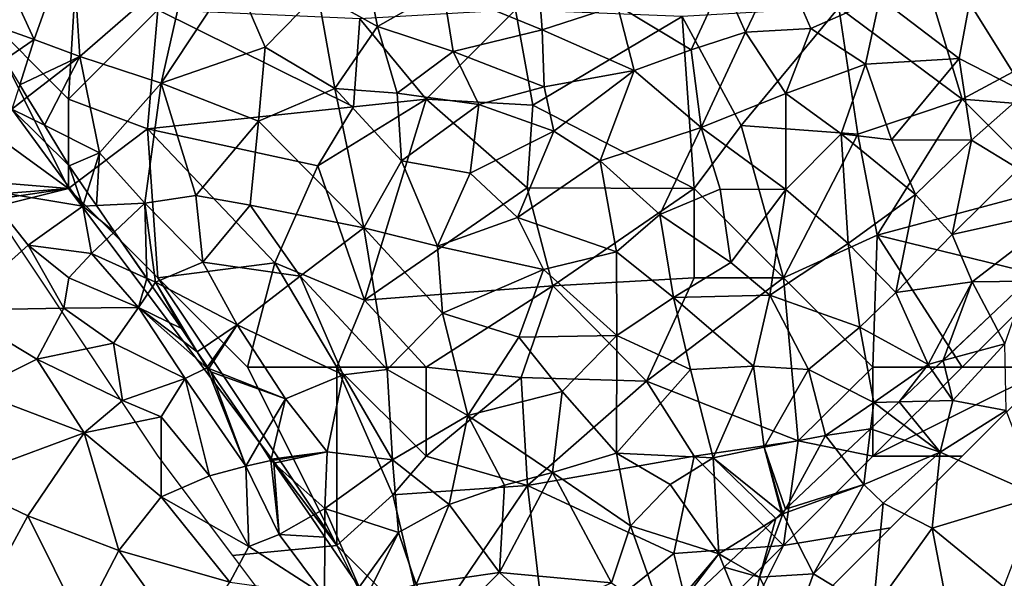
# Model space of a CAD drawing. Extents: x 571000 to 572006, y 6226000 to 6227000.
# Drawn here: x 571310 to 571365, y 6226556 to 6226587 of the extents above; entities that cross this region are included whole.
import ezdxf

# ---------------------------------------------------------------- set-up
doc = ezdxf.new("R2010")
doc.units = 0
doc.header["$MEASUREMENT"] = 0
for name, color, linetype in [('Skov', 109, 'Continuous'), ('Terraen', 33, 'Continuous'), ('Terraen_skov', 33, 'Continuous')]:
    doc.layers.add(name, color=color, linetype=linetype)

# ---------------------------------------------------------------- blocks, each defined once
blk = doc.blocks.new('1km_6226_571_UTM32_ACAD_1_FMEBLOCK74')
at = {"layer": 'Terraen', "color": 9, "true_color": 0xbbbbbb}
for points in [[(-2.317, 20.389, 69.631), (-2.739, 21.08, 69.651), (-3.17, 19.726, 69.71)], [(-1.356, 18.815, 69.588), (-2.317, 20.389, 69.631), (-3.17, 19.726, 69.71)], [(0.8, 14.286, 69.47), (-3.17, 19.726, 69.71), (-4.73, 15.206, 69.94)], [(0.03, 16.546, 69.507), (-1.356, 18.815, 69.588), (-3.17, 19.726, 69.71)], [(0.03, 16.546, 69.507), (-3.17, 19.726, 69.71), (0.8, 14.286, 69.47)], [(1.045, 15.071, 69.446), (0.03, 16.546, 69.507), (0.8, 14.286, 69.47)], [(-4.73, 15.206, 69.94), (-6.33, 8.466, 70.47), (-2.27, 12.106, 69.66)], [(0.8, 14.286, 69.47), (-4.73, 15.206, 69.94), (-2.27, 12.106, 69.66)], [(1.56, 14.323, 69.408), (1.045, 15.071, 69.446), (0.8, 14.286, 69.47)], [(0.8, 14.286, 69.47), (-2.27, 12.106, 69.66), (1.27, 11.626, 69.86)], [(2.57, 12.856, 69.569), (1.56, 14.323, 69.408), (0.8, 14.286, 69.47)], [(2.57, 12.856, 69.569), (0.8, 14.286, 69.47), (1.27, 11.626, 69.86)], [(4.369, 10.244, 69.394), (2.57, 12.856, 69.569), (1.27, 11.626, 69.86)], [(-2.27, 12.106, 69.66), (-6.33, 8.466, 70.47), (-0.26, 8.576, 69.53)], [(0.01, 10.266, 68.81), (-2.27, 12.106, 69.66), (-0.26, 8.576, 69.53)], [(0.01, 10.266, 68.81), (1.27, 11.626, 69.86), (-2.27, 12.106, 69.66)], [(0.01, 10.266, 68.81), (3.9, 8.606, 69.96), (1.27, 11.626, 69.86)], [(4.369, 10.244, 69.394), (1.27, 11.626, 69.86), (3.9, 8.606, 69.96)], [(0.01, 10.266, 68.81), (-0.26, 8.576, 69.53), (3.9, 8.606, 69.96)], [(4.691, 9.776, 69.432), (4.369, 10.244, 69.394), (3.9, 8.606, 69.96)], [(51.567, 8.141, 65.361), (52.39, 6.576, 65.5), (53.621, 10.083, 65.228)], [(3.9, 8.606, 69.96), (6.31, 7.426, 69.233), (4.691, 9.776, 69.432)], [(-0.26, 8.576, 69.53), (-6.33, 8.466, 70.47), (-1.78, 5.716, 70.08)], [(-6.33, 8.466, 70.47), (-5.32, 3.936, 70.59), (-1.78, 5.716, 70.08)], [(-0.26, 8.576, 69.53), (-1.78, 5.716, 70.08), (2.51, 6.606, 68.65)], [(-0.26, 8.576, 69.53), (2.51, 6.606, 68.65), (3.9, 8.606, 69.96)], [(3.9, 8.606, 69.96), (2.51, 6.606, 68.65), (6.52, 4.636, 69.72)], [(3.9, 8.606, 69.96), (7.2, 6.126, 69.125), (6.31, 7.426, 69.233)], [(7.74, 5.226, 69.08), (7.2, 6.126, 69.125), (3.9, 8.606, 69.96)], [(3.9, 8.606, 69.96), (6.52, 4.636, 69.72), (7.74, 5.226, 69.08)], [(48.934, 5.651, 65.5), (52.39, 6.576, 65.5), (51.567, 8.141, 65.361)], [(3.02, 3.406, 69.37), (2.51, 6.606, 68.65), (-1.78, 5.716, 70.08)], [(3.02, 3.406, 69.37), (6.52, 4.636, 69.72), (2.51, 6.606, 68.65)], [(7.778, 5.281, 69.074), (7.2, 6.126, 69.125), (7.74, 5.226, 69.08)], [(49.48, 3.406, 65.71), (52.39, 6.576, 65.5), (48.934, 5.651, 65.5)], [(52.39, 6.576, 65.5), (49.48, 3.406, 65.71), (52.46, 2.836, 65.35)], [(-5.32, 3.936, 70.59), (0.86, 1.596, 69.97), (-1.78, 5.716, 70.08)], [(3.02, 3.406, 69.37), (-1.78, 5.716, 70.08), (0.86, 1.596, 69.97)], [(48.328, 5.079, 65.536), (49.48, 3.406, 65.71), (48.934, 5.651, 65.5)], [(7.74, 5.226, 69.08), (6.52, 4.636, 69.72), (9.91, -0.274, 69.46)], [(7.844, 5.184, 69.069), (7.778, 5.281, 69.074), (7.74, 5.226, 69.08)], [(7.96, 5.016, 69.073), (7.844, 5.184, 69.069), (7.74, 5.226, 69.08)], [(7.96, 5.016, 69.073), (7.74, 5.226, 69.08), (9.91, -0.274, 69.46)], [(10.689, 1.049, 69.162), (7.96, 5.016, 69.073), (9.91, -0.274, 69.46)], [(48.328, 5.079, 65.536), (46.48, 3.331, 65.635), (49.48, 3.406, 65.71)], [(3.02, 3.406, 69.37), (5.17, 2.486, 68.43), (6.52, 4.636, 69.72)], [(6.52, 4.636, 69.72), (5.17, 2.486, 68.43), (7.88, -0.824, 68.46)], [(6.52, 4.636, 69.72), (7.88, -0.824, 68.46), (9.91, -0.274, 69.46)], [(-5.32, 3.936, 70.59), (-6.39, -1.104, 70.92), (0.86, 1.596, 69.97)], [(3.02, 3.406, 69.37), (0.86, 1.596, 69.97), (5.17, 2.486, 68.43)], [(46.48, 3.331, 65.635), (45.83, 2.717, 65.569), (48.77, 0.506, 65.45)], [(46.48, 3.331, 65.635), (48.77, 0.506, 65.45), (49.48, 3.406, 65.71)], [(49.48, 3.406, 65.71), (48.77, 0.506, 65.45), (52.46, 2.836, 65.35)], [(52.46, 2.836, 65.35), (48.77, 0.506, 65.45), (54.29, -1.944, 65.59)], [(5.17, 2.486, 68.43), (0.86, 1.596, 69.97), (5.18, -1.994, 69.56)], [(5.17, 2.486, 68.43), (5.18, -1.994, 69.56), (7.88, -0.824, 68.46)], [(44.877, 1.815, 65.725), (48.77, 0.506, 65.45), (45.83, 2.717, 65.569)], [(43.258, 0.286, 65.938), (44.49, -1.304, 65.99), (44.877, 1.815, 65.725)], [(44.877, 1.815, 65.725), (44.49, -1.304, 65.99), (48.77, 0.506, 65.45)], [(0.86, 1.596, 69.97), (-6.39, -1.104, 70.92), (-2.29, -3.054, 70.69)], [(2.81, -5.004, 70.22), (0.86, 1.596, 69.97), (-2.29, -3.054, 70.69)], [(2.81, -5.004, 70.22), (5.18, -1.994, 69.56), (0.86, 1.596, 69.97)], [(10.689, 1.049, 69.162), (9.91, -0.274, 69.46), (11.32, 0.036, 68.88)], [(10.689, 1.049, 69.162), (11.32, 0.036, 68.88), (11.337, 0.107, 68.874)], [(11.32, 0.036, 68.88), (9.91, -0.274, 69.46), (11.78, -4.104, 69.09)], [(11.337, 0.107, 68.874), (11.32, 0.036, 68.88), (11.38, 0.045, 68.873)], [(11.38, 0.045, 68.873), (11.32, 0.036, 68.88), (11.491, -0.117, 68.857)], [(11.491, -0.117, 68.857), (11.32, 0.036, 68.88), (11.78, -4.104, 69.09)], [(40.116, -2.685, 66.069), (44.49, -1.304, 65.99), (43.258, 0.286, 65.938)], [(44.49, -1.304, 65.99), (45.59, -2.344, 65.52), (48.77, 0.506, 65.45)], [(48.77, 0.506, 65.45), (45.59, -2.344, 65.52), (48.32, -3.744, 65.74)], [(48.77, 0.506, 65.45), (48.32, -3.744, 65.74), (54.29, -1.944, 65.59)], [(7.88, -0.824, 68.46), (10.08, -4.784, 68.2), (9.91, -0.274, 69.46)], [(9.91, -0.274, 69.46), (10.08, -4.784, 68.2), (11.78, -4.104, 69.09)], [(11.491, -0.117, 68.857), (11.78, -4.104, 69.09), (13.546, -3.104, 68.662)], [(7.88, -0.824, 68.46), (5.18, -1.994, 69.56), (10.08, -4.784, 68.2)], [(-2.29, -3.054, 70.69), (-6.39, -1.104, 70.92), (-4.92, -7.894, 71.08)], [(40.116, -2.685, 66.069), (39.97, -2.954, 66.08), (44.49, -1.304, 65.99)], [(41.69, -6.304, 65.86), (44.49, -1.304, 65.99), (39.97, -2.954, 66.08)], [(41.69, -6.304, 65.86), (45.59, -2.344, 65.52), (44.49, -1.304, 65.99)], [(2.81, -5.004, 70.22), (9.02, -6.764, 69.21), (5.18, -1.994, 69.56)], [(5.18, -1.994, 69.56), (9.02, -6.764, 69.21), (10.08, -4.784, 68.2)], [(54.29, -1.944, 65.59), (48.32, -3.744, 65.74), (52.33, -7.034, 65.82)], [(40.116, -2.685, 66.069), (39.941, -2.851, 66.076), (39.97, -2.954, 66.08)], [(45.02, -8.334, 66.05), (45.59, -2.344, 65.52), (41.69, -6.304, 65.86)], [(45.02, -8.334, 66.05), (48.32, -3.744, 65.74), (45.59, -2.344, 65.52)], [(0.71, -9.074, 70.76), (-2.29, -3.054, 70.69), (-4.92, -7.894, 71.08)], [(0.71, -9.074, 70.76), (2.81, -5.004, 70.22), (-2.29, -3.054, 70.69)], [(14.333, -4.248, 68.598), (13.546, -3.104, 68.662), (11.78, -4.104, 69.09)], [(37.06, -5.575, 66.391), (38.66, -6.494, 66.44), (39.566, -3.205, 66.113)], [(41.69, -6.304, 65.86), (39.97, -2.954, 66.08), (38.66, -6.494, 66.44)], [(38.66, -6.494, 66.44), (39.97, -2.954, 66.08), (39.566, -3.205, 66.113)], [(39.895, -2.894, 66.081), (39.566, -3.205, 66.113), (39.97, -2.954, 66.08)], [(39.941, -2.851, 66.076), (39.895, -2.894, 66.081), (39.97, -2.954, 66.08)], [(45.02, -8.334, 66.05), (49.57, -10.264, 66.07), (48.32, -3.744, 65.74)], [(48.32, -3.744, 65.74), (49.57, -10.264, 66.07), (52.33, -7.034, 65.82)], [(11.78, -4.104, 69.09), (10.08, -4.784, 68.2), (14.32, -7.494, 68.86)], [(14.333, -4.248, 68.598), (11.78, -4.104, 69.09), (14.32, -7.494, 68.86)], [(16.266, -7.058, 68.384), (14.333, -4.248, 68.598), (14.32, -7.494, 68.86)], [(10.08, -4.784, 68.2), (9.02, -6.764, 69.21), (14.32, -7.494, 68.86)], [(0.71, -9.074, 70.76), (6.66, -10.344, 70.08), (2.81, -5.004, 70.22)], [(2.81, -5.004, 70.22), (6.66, -10.344, 70.08), (9.02, -6.764, 69.21)], [(36.684, -5.93, 66.301), (33.584, -8.861, 66.683), (38.1, -9.404, 65.98)], [(37.06, -5.575, 66.391), (36.684, -5.93, 66.301), (38.66, -6.494, 66.44)], [(36.684, -5.93, 66.301), (38.1, -9.404, 65.98), (38.66, -6.494, 66.44)], [(38.66, -6.494, 66.44), (38.1, -9.404, 65.98), (40.37, -9.904, 66.15)], [(41.69, -6.304, 65.86), (38.66, -6.494, 66.44), (40.37, -9.904, 66.15)], [(45.02, -8.334, 66.05), (41.69, -6.304, 65.86), (40.37, -9.904, 66.15)]]:
    blk.add_polyline3d(points, close=True, dxfattribs=at)
blk = doc.blocks.new('1km_6226_571_UTM32_ACAD_1_FMEBLOCK158')
at = {"layer": 'Terraen_skov', "color": 92, "true_color": 0x00cc00}
for points in [[(-4.941, 2.665, 69.746), (-1.93, 1.605, 69.54), (-4.79, 7.775, 69.5)], [(-1.93, 1.605, 69.54), (0.17, 7.535, 69.35), (-4.79, 7.775, 69.5)], [(0.62, 0.655, 69.36), (0.17, 7.535, 69.35), (-1.93, 1.605, 69.54)], [(0.62, 0.655, 69.36), (6.71, 5.945, 68.93), (0.17, 7.535, 69.35)], [(17.29, 2.335, 67.92), (16.24, 7.545, 68.14), (13.95, 4.195, 68.27)], [(17.29, 2.335, 67.92), (20.96, 4.415, 67.49), (16.24, 7.545, 68.14)], [(36.61, 4.875, 65.51), (37.87, 2.005, 65.39), (39.83, 6.115, 65.15)], [(41.54, 2.215, 65), (39.83, 6.115, 65.15), (37.87, 2.005, 65.39)], [(45.39, 3.935, 64.64), (39.83, 6.115, 65.15), (41.54, 2.215, 65)], [(0.62, 0.655, 69.36), (5.18, -0.855, 69.08), (6.71, 5.945, 68.93)], [(5.18, -0.855, 69.08), (9.22, 5.295, 68.74), (6.71, 5.945, 68.93)], [(5.18, -0.855, 69.08), (10.99, 1.175, 68.54), (9.22, 5.295, 68.74)], [(10.99, 1.175, 68.54), (13.95, 4.195, 68.27), (9.22, 5.295, 68.74)], [(26.49, 2.135, 66.76), (26.28, 5.175, 66.81), (20.96, 4.415, 67.49)], [(26.49, 2.135, 66.76), (30.72, 3.495, 66.28), (26.28, 5.175, 66.81)], [(17.29, 2.335, 67.92), (21.52, 0.935, 67.34), (20.96, 4.415, 67.49)], [(21.52, 0.935, 67.34), (26.49, 2.135, 66.76), (20.96, 4.415, 67.49)], [(36.61, 4.875, 65.51), (30.72, 3.495, 66.28), (34.84, 1.015, 65.71)], [(36.61, 4.875, 65.51), (34.84, 1.015, 65.71), (37.87, 2.005, 65.39)], [(14.89, -1.145, 68.14), (13.95, 4.195, 68.27), (10.99, 1.175, 68.54)], [(14.89, -1.145, 68.14), (17.29, 2.335, 67.92), (13.95, 4.195, 68.27)], [(44.59, 0.225, 64.8), (45.39, 3.935, 64.64), (41.54, 2.215, 65)], [(49.83, 0.535, 64.59), (45.39, 3.935, 64.64), (44.59, 0.225, 64.8)], [(49.83, 0.535, 64.59), (50.41, 3.655, 64.36), (45.39, 3.935, 64.64)], [(31.64, -0.135, 66.13), (30.72, 3.495, 66.28), (26.49, 2.135, 66.76)], [(31.64, -0.135, 66.13), (34.84, 1.015, 65.71), (30.72, 3.495, 66.28)], [(49.83, 0.535, 64.59), (53.54, -1.375, 64.63), (50.41, 3.655, 64.36)], [(53.54, -1.375, 64.63), (55.36, 3.625, 64.39), (50.41, 3.655, 64.36)], [(-4.941, 2.665, 69.746), (-3.593, 0.457, 69.697), (-1.93, 1.605, 69.54)], [(18.39, -1.415, 67.73), (17.29, 2.335, 67.92), (14.89, -1.145, 68.14)], [(18.39, -1.415, 67.73), (21.52, 0.935, 67.34), (17.29, 2.335, 67.92)], [(40.13, -1.425, 65.22), (41.54, 2.215, 65), (37.87, 2.005, 65.39)], [(40.13, -1.425, 65.22), (44.59, 0.225, 64.8), (41.54, 2.215, 65)], [(26.61, -1.055, 66.71), (26.49, 2.135, 66.76), (21.52, 0.935, 67.34)], [(26.61, -1.055, 66.71), (31.64, -0.135, 66.13), (26.49, 2.135, 66.76)], [(35.4, -3.335, 65.7), (37.87, 2.005, 65.39), (34.84, 1.015, 65.71)], [(40.13, -1.425, 65.22), (37.87, 2.005, 65.39), (35.4, -3.335, 65.7)], [(-3.593, 0.457, 69.697), (-2.739, -0.94, 69.651), (-1.93, 1.605, 69.54)], [(0.62, 0.655, 69.36), (-1.93, 1.605, 69.54), (-2.739, -0.94, 69.651)], [(5.18, -0.855, 69.08), (10.62, -2.965, 68.49), (10.99, 1.175, 68.54)], [(14.89, -1.145, 68.14), (10.99, 1.175, 68.54), (10.62, -2.965, 68.49)], [(-2.317, -1.631, 69.631), (0.62, 0.655, 69.36), (-2.739, -0.94, 69.651)], [(-1.356, -3.206, 69.588), (0.62, 0.655, 69.36), (-2.317, -1.631, 69.631)], [(-1.356, -3.206, 69.588), (1.73, -4.755, 69.38), (0.62, 0.655, 69.36)], [(1.73, -4.755, 69.38), (5.18, -0.855, 69.08), (0.62, 0.655, 69.36)], [(22.95, -2.045, 67.16), (21.52, 0.935, 67.34), (18.39, -1.415, 67.73)], [(22.95, -2.045, 67.16), (26.61, -1.055, 66.71), (21.52, 0.935, 67.34)], [(35.4, -3.335, 65.7), (34.84, 1.015, 65.71), (31.64, -0.135, 66.13)], [(40.13, -1.425, 65.22), (43.23, -3.685, 65.04), (44.59, 0.225, 64.8)], [(43.23, -3.685, 65.04), (46.04, -4.015, 64.91), (44.59, 0.225, 64.8)], [(49.83, 0.535, 64.59), (44.59, 0.225, 64.8), (46.04, -4.015, 64.91)], [(49.83, 0.535, 64.59), (46.04, -4.015, 64.91), (50.52, -4.035, 64.8)], [(49.83, 0.535, 64.59), (50.52, -4.035, 64.8), (53.54, -1.375, 64.63)], [(27.15, -3.535, 66.65), (31.64, -0.135, 66.13), (26.61, -1.055, 66.71)], [(29.75, -5.195, 66.38), (31.64, -0.135, 66.13), (27.15, -3.535, 66.65)], [(35.4, -3.335, 65.7), (31.64, -0.135, 66.13), (29.75, -5.195, 66.38)], [(4.26, -7.565, 69.19), (5.18, -0.855, 69.08), (1.73, -4.755, 69.38)], [(7.12, -7.135, 68.89), (5.18, -0.855, 69.08), (4.26, -7.565, 69.19)], [(7.12, -7.135, 68.89), (10.62, -2.965, 68.49), (5.18, -0.855, 69.08)], [(27.15, -3.535, 66.65), (26.61, -1.055, 66.71), (22.95, -2.045, 67.16)], [(16.51, -8.955, 67.99), (14.89, -1.145, 68.14), (10.62, -2.965, 68.49)], [(18.63, -5.205, 67.77), (18.39, -1.415, 67.73), (14.89, -1.145, 68.14)], [(16.51, -8.955, 67.99), (18.63, -5.205, 67.77), (14.89, -1.145, 68.14)], [(18.63, -5.205, 67.77), (22.95, -2.045, 67.16), (18.39, -1.415, 67.73)], [(40.13, -1.425, 65.22), (35.4, -3.335, 65.7), (40.14, -6.805, 65.38)], [(40.13, -1.425, 65.22), (40.14, -6.805, 65.38), (43.23, -3.685, 65.04)], [(53.15, -5.635, 64.81), (53.54, -1.375, 64.63), (50.52, -4.035, 64.8)], [(22.47, -5.895, 67.26), (22.95, -2.045, 67.16), (18.63, -5.205, 67.77)], [(22.47, -5.895, 67.26), (27.15, -3.535, 66.65), (22.95, -2.045, 67.16)], [(-1.356, -3.206, 69.588), (0.03, -5.475, 69.507), (1.73, -4.755, 69.38)], [(7.12, -7.135, 68.89), (10.15, -7.685, 68.61), (10.62, -2.965, 68.49)], [(16.51, -8.955, 67.99), (10.62, -2.965, 68.49), (10.15, -7.685, 68.61)], [(25.12, -8.365, 66.93), (27.15, -3.535, 66.65), (22.47, -5.895, 67.26)], [(25.12, -8.365, 66.93), (29.75, -5.195, 66.38), (27.15, -3.535, 66.65)], [(35.4, -3.335, 65.7), (29.75, -5.195, 66.38), (33.09, -8.195, 66)], [(35.4, -3.335, 65.7), (33.09, -8.195, 66), (36.46, -6.785, 65.64)], [(35.4, -3.335, 65.7), (36.46, -6.785, 65.64), (40.14, -6.805, 65.38)], [(43.62, -9.835, 65.19), (43.23, -3.685, 65.04), (40.14, -6.805, 65.38)], [(47.39, -7.075, 64.95), (43.23, -3.685, 65.04), (43.62, -9.835, 65.19)], [(47.39, -7.075, 64.95), (46.04, -4.015, 64.91), (43.23, -3.685, 65.04)], [(47.39, -7.075, 64.95), (50.52, -4.035, 64.8), (46.04, -4.015, 64.91)], [(49.45, -9.315, 64.98), (50.52, -4.035, 64.8), (47.39, -7.075, 64.95)], [(49.45, -9.315, 64.98), (53.15, -5.635, 64.81), (50.52, -4.035, 64.8)], [(1.73, -4.755, 69.38), (0.03, -5.475, 69.507), (1.045, -6.949, 69.446)], [(1.56, -7.698, 69.408), (1.73, -4.755, 69.38), (1.045, -6.949, 69.446)], [(1.56, -7.698, 69.408), (4.26, -7.565, 69.19), (1.73, -4.755, 69.38)], [(20.65, -9.975, 67.52), (18.63, -5.205, 67.77), (16.51, -8.955, 67.99)], [(20.65, -9.975, 67.52), (22.47, -5.895, 67.26), (18.63, -5.205, 67.77)], [(25.12, -8.365, 66.93), (30.66, -10.285, 66.32), (29.75, -5.195, 66.38)], [(29.75, -5.195, 66.38), (30.66, -10.285, 66.32), (33.09, -8.195, 66)], [(20.65, -9.975, 67.52), (25.12, -8.365, 66.93), (22.47, -5.895, 67.26)], [(49.45, -9.315, 64.98), (55.87, -7.875, 65.06), (53.15, -5.635, 64.81)], [(7.12, -7.135, 68.89), (4.26, -7.565, 69.19), (7.51, -10.875, 68.92)], [(7.12, -7.135, 68.89), (7.51, -10.875, 68.92), (10.15, -7.685, 68.61)], [(36.46, -6.785, 65.64), (33.09, -8.195, 66), (37.05, -10.895, 65.71)], [(36.46, -6.785, 65.64), (37.05, -10.895, 65.71), (40.14, -6.805, 65.38)], [(40.14, -6.805, 65.38), (37.05, -10.895, 65.71), (39.23, -12.715, 65.59)], [(43.62, -9.835, 65.19), (40.14, -6.805, 65.38), (39.23, -12.715, 65.59)], [(46.29, -12.575, 65.21), (47.39, -7.075, 64.95), (43.62, -9.835, 65.19)], [(46.29, -12.575, 65.21), (49.45, -9.315, 64.98), (47.39, -7.075, 64.95)], [(2.57, -9.164, 69.569), (4.26, -7.565, 69.19), (1.56, -7.698, 69.408)], [(4.369, -11.776, 69.394), (4.26, -7.565, 69.19), (2.57, -9.164, 69.569)], [(4.86, -11.995, 69.32), (7.51, -10.875, 68.92), (4.26, -7.565, 69.19)], [(4.369, -11.776, 69.394), (4.86, -11.995, 69.32), (4.26, -7.565, 69.19)], [(10.15, -7.685, 68.61), (7.51, -10.875, 68.92), (12.96, -11.655, 68.41)], [(16.51, -8.955, 67.99), (10.15, -7.685, 68.61), (12.96, -11.655, 68.41)], [(33.09, -8.195, 66), (30.66, -10.285, 66.32), (33.84, -12.845, 65.95)], [(33.09, -8.195, 66), (33.84, -12.845, 65.95), (37.05, -10.895, 65.71)], [(49.45, -9.315, 64.98), (50.56, -11.965, 65.19), (55.87, -7.875, 65.06)], [(53.621, -11.938, 65.228), (55.87, -7.875, 65.06), (50.56, -11.965, 65.19)], [(20.65, -9.975, 67.52), (26.58, -11.275, 66.81), (25.12, -8.365, 66.93)], [(25.12, -8.365, 66.93), (26.58, -11.275, 66.81), (30.66, -10.285, 66.32)], [(16.51, -8.955, 67.99), (12.96, -11.655, 68.41), (17.83, -16.885, 67.83)], [(20.92, -13.735, 67.56), (16.51, -8.955, 67.99), (17.83, -16.885, 67.83)], [(20.92, -13.735, 67.56), (20.65, -9.975, 67.52), (16.51, -8.955, 67.99)], [(46.29, -12.575, 65.21), (50.56, -11.965, 65.19), (49.45, -9.315, 64.98)], [(43.62, -9.835, 65.19), (39.23, -12.715, 65.59), (44.27, -14.505, 65.29)], [(46.29, -12.575, 65.21), (43.62, -9.835, 65.19), (44.27, -14.505, 65.29)], [(20.92, -13.735, 67.56), (26.58, -11.275, 66.81), (20.65, -9.975, 67.52)], [(30.66, -10.285, 66.32), (26.58, -11.275, 66.81), (30.68, -14.985, 66.4)], [(30.66, -10.285, 66.32), (30.68, -14.985, 66.4), (33.84, -12.845, 65.95)], [(4.86, -11.995, 69.32), (9.43, -14.375, 68.8), (7.51, -10.875, 68.92)], [(12.96, -11.655, 68.41), (7.51, -10.875, 68.92), (9.43, -14.375, 68.8)], [(37.05, -10.895, 65.71), (33.84, -12.845, 65.95), (39.23, -12.715, 65.59)], [(20.92, -13.735, 67.56), (25.19, -15.065, 67.06), (26.58, -11.275, 66.81)], [(26.58, -11.275, 66.81), (25.19, -15.065, 67.06), (30.68, -14.985, 66.4)], [(4.691, -12.244, 69.432), (4.86, -11.995, 69.32), (4.369, -11.776, 69.394)], [(4.86, -11.995, 69.32), (4.691, -12.244, 69.432), (6.31, -14.595, 69.233)], [(9.43, -14.375, 68.8), (4.86, -11.995, 69.32), (7.2, -15.895, 69.125)], [(7.2, -15.895, 69.125), (4.86, -11.995, 69.32), (6.31, -14.595, 69.233)], [(12.96, -11.655, 68.41), (9.43, -14.375, 68.8), (15.36, -17.185, 68.27)], [(12.96, -11.655, 68.41), (15.36, -17.185, 68.27), (17.83, -16.885, 67.83)], [(46.29, -12.575, 65.21), (48.09, -16.595, 65.5), (50.56, -11.965, 65.19)], [(48.934, -16.369, 65.5), (50.56, -11.965, 65.19), (48.09, -16.595, 65.5)], [(48.934, -16.369, 65.5), (51.567, -13.88, 65.361), (50.56, -11.965, 65.19)], [(51.567, -13.88, 65.361), (53.621, -11.938, 65.228), (50.56, -11.965, 65.19)], [(46.29, -12.575, 65.21), (44.27, -14.505, 65.29), (48.09, -16.595, 65.5)], [(33.84, -12.845, 65.95), (30.68, -14.985, 66.4), (34.79, -16.885, 66.1)], [(39.23, -12.715, 65.59), (33.84, -12.845, 65.95), (38.33, -16.705, 65.7)], [(33.84, -12.845, 65.95), (34.79, -16.885, 66.1), (38.33, -16.705, 65.7)], [(41.4, -16.875, 65.61), (39.23, -12.715, 65.59), (38.33, -16.705, 65.7)], [(41.4, -16.875, 65.61), (44.27, -14.505, 65.29), (39.23, -12.715, 65.59)], [(20.92, -13.735, 67.56), (17.83, -16.885, 67.83), (22.34, -19.465, 67.37)], [(20.92, -13.735, 67.56), (22.34, -19.465, 67.37), (25.19, -15.065, 67.06)], [(7.778, -16.74, 69.074), (9.43, -14.375, 68.8), (7.2, -15.895, 69.125)], [(7.844, -16.836, 69.069), (9.43, -14.375, 68.8), (7.778, -16.74, 69.074)], [(7.844, -16.836, 69.069), (12.13, -18.525, 68.61), (9.43, -14.375, 68.8)], [(9.43, -14.375, 68.8), (12.13, -18.525, 68.61), (15.36, -17.185, 68.27)], [(45.06, -18.725, 65.6), (44.27, -14.505, 65.29), (41.4, -16.875, 65.61)], [(45.06, -18.725, 65.6), (48.09, -16.595, 65.5), (44.27, -14.505, 65.29)], [(27.62, -18.115, 66.78), (25.19, -15.065, 67.06), (22.34, -19.465, 67.37)], [(27.62, -18.115, 66.78), (30.68, -14.985, 66.4), (25.19, -15.065, 67.06)], [(27.62, -18.115, 66.78), (30.66, -21.565, 66.6), (30.68, -14.985, 66.4)], [(34.79, -16.885, 66.1), (30.68, -14.985, 66.4), (30.66, -21.565, 66.6)], [(48.328, -16.942, 65.536), (48.934, -16.369, 65.5), (48.09, -16.595, 65.5)], [(7.844, -16.836, 69.069), (7.96, -17.005, 69.073), (12.13, -18.525, 68.61)], [(12.13, -18.525, 68.61), (7.96, -17.005, 69.073), (10.689, -20.972, 69.162)], [(17.83, -16.885, 67.83), (15.36, -17.185, 68.27), (18.12, -21.935, 67.97)], [(17.83, -16.885, 67.83), (18.12, -21.935, 67.97), (22.34, -19.465, 67.37)], [(34.79, -16.885, 66.1), (30.66, -21.565, 66.6), (36.07, -21.835, 66.15)], [(34.79, -16.885, 66.1), (36.07, -21.835, 66.15), (38.33, -16.705, 65.7)], [(38.33, -16.705, 65.7), (36.07, -21.835, 66.15), (38.92, -21.235, 65.94)], [(41.4, -16.875, 65.61), (38.33, -16.705, 65.7), (38.92, -21.235, 65.94)], [(41.4, -16.875, 65.61), (38.92, -21.235, 65.94), (42.36, -20.575, 65.9)], [(45.06, -18.725, 65.6), (41.4, -16.875, 65.61), (42.36, -20.575, 65.9)], [(48.09, -16.595, 65.5), (45.06, -18.725, 65.6), (46.48, -18.69, 65.635)], [(48.328, -16.942, 65.536), (48.09, -16.595, 65.5), (46.48, -18.69, 65.635)], [(15.36, -17.185, 68.27), (12.13, -18.525, 68.61), (14.46, -21.485, 68.5)], [(15.36, -17.185, 68.27), (14.46, -21.485, 68.5), (18.12, -21.935, 67.97)], [(27.62, -18.115, 66.78), (22.34, -19.465, 67.37), (27.08, -22.645, 67.05)], [(27.62, -18.115, 66.78), (27.08, -22.645, 67.05), (30.66, -21.565, 66.6)], [(10.689, -20.972, 69.162), (11.337, -21.913, 68.874), (12.13, -18.525, 68.61)], [(11.337, -21.913, 68.874), (14.46, -21.485, 68.5), (12.13, -18.525, 68.61)], [(44.877, -20.205, 65.725), (45.06, -18.725, 65.6), (42.36, -20.575, 65.9)], [(44.877, -20.205, 65.725), (45.83, -19.304, 65.569), (45.06, -18.725, 65.6)], [(46.48, -18.69, 65.635), (45.06, -18.725, 65.6), (45.83, -19.304, 65.569)], [(22.34, -19.465, 67.37), (18.12, -21.935, 67.97), (21.29, -24.445, 67.7)], [(22.34, -19.465, 67.37), (21.29, -24.445, 67.7), (24.39, -23.365, 67.26)], [(27.08, -22.645, 67.05), (22.34, -19.465, 67.37), (24.39, -23.365, 67.26)], [(43.258, -21.735, 65.938), (44.877, -20.205, 65.725), (42.36, -20.575, 65.9)], [(40.116, -24.706, 66.069), (42.36, -20.575, 65.9), (38.92, -21.235, 65.94)], [(40.116, -24.706, 66.069), (43.258, -21.735, 65.938), (42.36, -20.575, 65.9)], [(11.337, -21.913, 68.874), (11.38, -21.975, 68.873), (14.46, -21.485, 68.5)], [(11.38, -21.975, 68.873), (11.491, -22.137, 68.857), (14.46, -21.485, 68.5)], [(11.491, -22.137, 68.857), (14.34, -24.675, 68.47), (14.46, -21.485, 68.5)], [(18.12, -21.935, 67.97), (14.46, -21.485, 68.5), (14.34, -24.675, 68.47)], [(38.92, -21.235, 65.94), (36.07, -21.835, 66.15), (39.895, -24.915, 66.081)], [(39.941, -24.872, 66.076), (38.92, -21.235, 65.94), (39.895, -24.915, 66.081)], [(40.116, -24.706, 66.069), (38.92, -21.235, 65.94), (39.941, -24.872, 66.076)], [(18.12, -21.935, 67.97), (14.34, -24.675, 68.47), (18.46, -26.015, 68.11)], [(18.12, -21.935, 67.97), (18.46, -26.015, 68.11), (21.29, -24.445, 67.7)], [(27.08, -22.645, 67.05), (31.44, -25.645, 66.7), (30.66, -21.565, 66.6)], [(33.66, -23.325, 66.39), (30.66, -21.565, 66.6), (31.44, -25.645, 66.7)], [(33.66, -23.325, 66.39), (36.07, -21.835, 66.15), (30.66, -21.565, 66.6)], [(33.66, -23.325, 66.39), (36.38, -27.205, 66.37), (36.07, -21.835, 66.15)], [(39.895, -24.915, 66.081), (36.07, -21.835, 66.15), (39.566, -25.226, 66.113)], [(36.07, -21.835, 66.15), (36.38, -27.205, 66.37), (39.566, -25.226, 66.113)], [(11.491, -22.137, 68.857), (13.546, -25.125, 68.662), (14.34, -24.675, 68.47)], [(27.08, -22.645, 67.05), (24.39, -23.365, 67.26), (24.12, -28.255, 67.46)], [(27.08, -22.645, 67.05), (24.12, -28.255, 67.46), (30.37, -28.825, 66.93)], [(27.08, -22.645, 67.05), (30.37, -28.825, 66.93), (31.44, -25.645, 66.7)], [(24.39, -23.365, 67.26), (21.29, -24.445, 67.7), (24.12, -28.255, 67.46)], [(33.66, -23.325, 66.39), (31.44, -25.645, 66.7), (36.38, -27.205, 66.37)], [(14.333, -26.269, 68.598), (14.34, -24.675, 68.47), (13.546, -25.125, 68.662)], [(16.266, -29.078, 68.384), (14.34, -24.675, 68.47), (14.333, -26.269, 68.598)], [(18.46, -26.015, 68.11), (14.34, -24.675, 68.47), (16.266, -29.078, 68.384)], [(21.29, -24.445, 67.7), (18.46, -26.015, 68.11), (19.45, -28.925, 68.05)], [(21.29, -24.445, 67.7), (19.45, -28.925, 68.05), (24.12, -28.255, 67.46)], [(37.06, -27.596, 66.391), (39.566, -25.226, 66.113), (36.38, -27.205, 66.37)], [(31.44, -25.645, 66.7), (30.37, -28.825, 66.93), (33.28, -30.845, 66.73)], [(31.44, -25.645, 66.7), (33.28, -30.845, 66.73), (36.38, -27.205, 66.37)], [(16.655, -29.644, 68.36), (18.46, -26.015, 68.11), (16.266, -29.078, 68.384)], [(19.45, -28.925, 68.05), (18.46, -26.015, 68.11), (16.655, -29.644, 68.36)], [(36.38, -27.205, 66.37), (33.28, -30.845, 66.73), (33.584, -30.882, 66.683)], [(36.684, -27.951, 66.301), (36.38, -27.205, 66.37), (33.584, -30.882, 66.683)], [(37.06, -27.596, 66.391), (36.38, -27.205, 66.37), (36.684, -27.951, 66.301)], [(24.12, -28.255, 67.46), (19.45, -28.925, 68.05), (21, -31.385, 67.96)], [(24.12, -28.255, 67.46), (21, -31.385, 67.96), (26.59, -30.515, 67.27)], [(24.12, -28.255, 67.46), (26.59, -30.515, 67.27), (30.37, -28.825, 66.93)]]:
    blk.add_polyline3d(points, close=True, dxfattribs=at)
blk = doc.blocks.new('1km_6226_571_UTM32_ACAD_1_FMEBLOCK166')
at = {"layer": 'Skov', "color": 107, "true_color": 0x3b7449}
for points in [[(-195.357, 83.214, 69.592), (-187.5, 77.5, 69.57), (-192.5, 87.5, 69.662), (-200.833, 92.5, 69.672), (-197.5, 87.5, 69.628)], [(-187, 90.91, 69.292), (-192.5, 87.5, 69.662), (-187.5, 82.5, 77.382)], [(-187, 90.91, 69.292), (-187.5, 82.5, 77.382), (-182.5, 87.5, 69.094)], [(-144.4, 87.63, 91.657), (-137.5, 82.5, 64.793), (-139.55, 89.29, 79.737)], [(-137.5, 82.5, 64.793), (-129.82, 86.62, 78.817), (-139.55, 89.29, 79.737)], [(-144.4, 87.63, 91.657), (-153.16, 87.14, 65.823), (-149.87, 81.03, 86.327)], [(-144.4, 87.63, 91.657), (-149.87, 81.03, 86.327), (-143.34, 80.55, 64.962)], [(-144.4, 87.63, 91.657), (-143.34, 80.55, 64.962), (-137.5, 82.5, 64.793)], [(-187.5, 82.5, 77.382), (-192.5, 87.5, 69.662), (-187.5, 77.5, 69.57)], [(-182.5, 87.5, 69.094), (-187.5, 82.5, 77.382), (-183.08, 80.85, 81.315)], [(-182.5, 87.5, 69.094), (-183.08, 80.85, 81.315), (-171.56, 82.07, 80.716)], [(-171.2, 87, 84.206), (-182.5, 87.5, 69.094), (-171.56, 82.07, 80.716)], [(-162.5, 87.5, 81.292), (-171.2, 87, 84.206), (-167.5, 82.5, 67.621)], [(-162.5, 87.5, 81.292), (-167.5, 82.5, 67.621), (-161.52, 82.17, 92.197)], [(-162.5, 87.5, 81.292), (-161.52, 82.17, 92.197), (-153.16, 87.14, 65.823)], [(-161.52, 82.17, 92.197), (-152.5, 77.5, 65.784), (-153.16, 87.14, 65.823)], [(-149.87, 81.03, 86.327), (-153.16, 87.14, 65.823), (-152.5, 77.5, 65.784)], [(-171.2, 87, 84.206), (-171.56, 82.07, 80.716), (-167.5, 82.5, 67.621)], [(-137.5, 82.5, 64.793), (-129.69, 81.88, 83.614), (-129.82, 86.62, 78.817)], [(-192.717, 77.935, 69.73), (-187.5, 77.5, 69.57), (-195.357, 83.214, 69.592)], [(-187.5, 82.5, 77.382), (-187.5, 77.5, 69.57), (-183.08, 80.85, 81.315)], [(-167.5, 82.5, 67.621), (-173.56, 78.77, 74.549), (-170.95, 71.24, 71.278)], [(-167.5, 82.5, 67.621), (-171.56, 82.07, 80.716), (-173.56, 78.77, 74.549)], [(-167.5, 82.5, 67.621), (-170.95, 71.24, 71.278), (-161.85, 77.54, 75.479)], [(-167.5, 82.5, 67.621), (-161.85, 77.54, 75.479), (-161.52, 82.17, 92.197)], [(-161.52, 82.17, 92.197), (-161.85, 77.54, 75.479), (-152.5, 77.5, 65.784)], [(-143.34, 80.55, 64.962), (-142.25, 74.88, 79.557), (-137.5, 82.5, 64.793)], [(-132.5, 77.5, 82.964), (-137.5, 82.5, 64.793), (-142.25, 74.88, 79.557)], [(-132.5, 77.5, 82.964), (-129.69, 81.88, 83.614), (-137.5, 82.5, 64.793)], [(-171.56, 82.07, 80.716), (-183.08, 80.85, 81.315), (-173.56, 78.77, 74.549)], [(-149.87, 81.03, 86.327), (-152.5, 77.5, 65.784), (-147.5, 72.5, 65.533)], [(-143.34, 80.55, 64.962), (-149.87, 81.03, 86.327), (-147.5, 72.5, 65.533)], [(-182.5, 72.5, 69.252), (-183.08, 80.85, 81.315), (-187.5, 77.5, 69.57)], [(-175.96, 73.34, 68.477), (-173.56, 78.77, 74.549), (-183.08, 80.85, 81.315)], [(-175.96, 73.34, 68.477), (-183.08, 80.85, 81.315), (-182.5, 72.5, 69.252)], [(-143.34, 80.55, 64.962), (-147.5, 72.5, 65.533), (-142.25, 74.88, 79.557)], [(-175.96, 73.34, 68.477), (-170.95, 71.24, 71.278), (-173.56, 78.77, 74.549)], [(-192.256, 77.134, 69.746), (-187.5, 77.5, 69.57), (-192.717, 77.935, 69.73), (-192.5, 77.5, 69.738)], [(-192.051, 76.826, 69.746), (-187.5, 77.5, 69.57), (-192.256, 77.134, 69.746)], [(-191.786, 76.429, 69.751), (-187.5, 77.5, 69.57), (-192.051, 76.826, 69.746)], [(-191.786, 76.429, 69.751), (-182.5, 62.5, 69.06), (-178.327, 56.936, 68.773), (-172.5, 57.5, 68.512), (-187.5, 77.5, 69.57)], [(-182.5, 72.5, 69.252), (-187.5, 77.5, 69.57), (-172.5, 57.5, 68.512)], [(-160.41, 72.05, 80.976), (-161.85, 77.54, 75.479), (-170.95, 71.24, 71.278)], [(-160.41, 72.05, 80.976), (-152.5, 77.5, 65.784), (-161.85, 77.54, 75.479)], [(-152.5, 72.5, 81.156), (-152.5, 77.5, 65.784), (-160.41, 72.05, 80.976)], [(-152.5, 72.5, 81.156), (-147.5, 72.5, 65.533), (-152.5, 77.5, 65.784)], [(-132.5, 77.5, 82.964), (-142.25, 74.88, 79.557), (-132.5, 72.5, 65.245)], [(-142.5, 67.5, 78.407), (-142.25, 74.88, 79.557), (-147.5, 72.5, 65.533)], [(-142.5, 67.5, 78.407), (-137.5, 67.5, 65.543), (-142.25, 74.88, 79.557)], [(-142.25, 74.88, 79.557), (-137.5, 67.5, 65.543), (-132.5, 72.5, 65.245)], [(-175.96, 73.34, 68.477), (-182.5, 72.5, 69.252), (-177.5, 67.5, 90.115)], [(-172.5, 67.5, 79.743), (-175.96, 73.34, 68.477), (-177.5, 67.5, 90.115)], [(-172.5, 67.5, 79.743), (-170.95, 71.24, 71.278), (-175.96, 73.34, 68.477)], [(-182.5, 72.5, 69.252), (-172.5, 57.5, 68.512), (-177.5, 67.5, 90.115)], [(-152.5, 72.5, 81.156), (-160.41, 72.05, 80.976), (-155.16, 66.71, 66.339)], [(-152.5, 72.5, 81.156), (-155.16, 66.71, 66.339), (-147.5, 72.5, 65.533)], [(-155.16, 66.71, 66.339), (-146.68, 63.36, 83.15), (-147.5, 72.5, 65.533)], [(-142.5, 67.5, 78.407), (-147.5, 72.5, 65.533), (-146.68, 63.36, 83.15)], [(-132.5, 67.5, 65.446), (-132.5, 72.5, 65.245), (-137.5, 67.5, 65.543)], [(-167.5, 67.5, 67.732), (-160.41, 72.05, 80.976), (-170.95, 71.24, 71.278)], [(-167.5, 67.5, 67.732), (-162.18, 66.91, 76.258), (-160.41, 72.05, 80.976)], [(-155.16, 66.71, 66.339), (-160.41, 72.05, 80.976), (-162.18, 66.91, 76.258)], [(-172.5, 67.5, 79.743), (-167.5, 67.5, 67.732), (-170.95, 71.24, 71.278)], [(-172.5, 67.5, 79.743), (-177.5, 67.5, 90.115), (-172.5, 57.5, 68.512)], [(-172.5, 67.5, 79.743), (-172.5, 57.5, 68.512), (-169.36, 60.34, 77.585)], [(-172.5, 67.5, 79.743), (-169.36, 60.34, 77.585), (-167.5, 62.5, 76.088)], [(-172.5, 67.5, 79.743), (-167.5, 62.5, 76.088), (-167.5, 67.5, 67.732)], [(-167.5, 67.5, 67.732), (-167.5, 62.5, 76.088), (-162.18, 66.91, 76.258)], [(-142.5, 62.5, 65.86), (-142.5, 67.5, 78.407), (-146.68, 63.36, 83.15)], [(-132.5, 67.5, 65.446), (-142.5, 62.5, 65.86), (-137.5, 62.5, 65.755)], [(-142.5, 62.5, 65.86), (-132.5, 67.5, 65.446), (-137.5, 67.5, 65.543)], [(-142.5, 62.5, 65.86), (-137.5, 67.5, 65.543), (-142.5, 67.5, 78.407)], [(-167.5, 62.5, 76.088), (-161.82, 60.87, 67.185), (-162.18, 66.91, 76.258)], [(-155.16, 66.71, 66.339), (-162.18, 66.91, 76.258), (-161.82, 60.87, 67.185)], [(-152.5, 62.5, 88.01), (-155.16, 66.71, 66.339), (-161.82, 60.87, 67.185)], [(-152.5, 62.5, 88.01), (-146.68, 63.36, 83.15), (-155.16, 66.71, 66.339)], [(-152.5, 62.5, 88.01), (-147.5, 57.5, 66.09), (-146.68, 63.36, 83.15)], [(-142.5, 62.5, 65.86), (-146.68, 63.36, 83.15), (-147.5, 57.5, 66.09)], [(-167.5, 62.5, 76.088), (-169.36, 60.34, 77.585), (-161.82, 60.87, 67.185)], [(-152.5, 62.5, 88.01), (-161.82, 60.87, 67.185), (-153.63, 57.05, 75.975)], [(-152.5, 62.5, 88.01), (-153.63, 57.05, 75.975), (-147.5, 57.5, 66.09)], [(-137.5, 62.5, 65.755), (-142.5, 62.5, 65.86), (-147.5, 57.5, 66.09), (-141.5, 58.5, 65.94)], [(-167.5, 52.5, 68.17), (-161.82, 60.87, 67.185), (-169.36, 60.34, 77.585)], [(-167.5, 52.5, 68.17), (-160.72, 51.4, 76.595), (-161.82, 60.87, 67.185)], [(-161.82, 60.87, 67.185), (-160.72, 51.4, 76.595), (-153.63, 57.05, 75.975)], [(-167.5, 52.5, 68.17), (-169.36, 60.34, 77.585), (-172.5, 57.5, 68.512)], [(-152.5, 47.5, 66.402), (-147.5, 52.5, 66.192), (-142.5, 57.5, 65.982), (-141.5, 58.5, 65.94), (-147.5, 57.5, 66.09)], [(-171.164, 47.385, 68.718), (-167.5, 47.5, 68.56), (-172.5, 57.5, 68.512), (-178.327, 56.936, 68.773)], [(-167.5, 47.5, 68.56), (-167.5, 52.5, 68.17), (-172.5, 57.5, 68.512)], [(-147.5, 57.5, 66.09), (-153.63, 57.05, 75.975), (-152.5, 52.5, 66.676)], [(-152.5, 47.5, 66.402), (-147.5, 57.5, 66.09), (-152.5, 52.5, 66.676)], [(-152.5, 52.5, 66.676), (-153.63, 57.05, 75.975), (-160.72, 51.4, 76.595)]]:
    blk.add_polyline3d(points, close=True, dxfattribs=at)

msp = doc.modelspace()

# ---------------------------------------------------------------- block references
at = {"layer": 'Skov', "color": 107, "true_color": 0x3b7449}
msp.add_blockref('1km_6226_571_UTM32_ACAD_1_FMEBLOCK166', (571500, 6226500), dxfattribs=at)
at = {"layer": 'Terraen', "color": 9, "true_color": 0xbbbbbb}
msp.add_blockref('1km_6226_571_UTM32_ACAD_1_FMEBLOCK74', (571312.5, 6226562.224), dxfattribs=at)
at = {"layer": 'Terraen_skov', "color": 92, "true_color": 0x00cc00}
msp.add_blockref('1km_6226_571_UTM32_ACAD_1_FMEBLOCK158', (571312.5, 6226584.245), dxfattribs=at)

doc.saveas('drawing.dxf')
